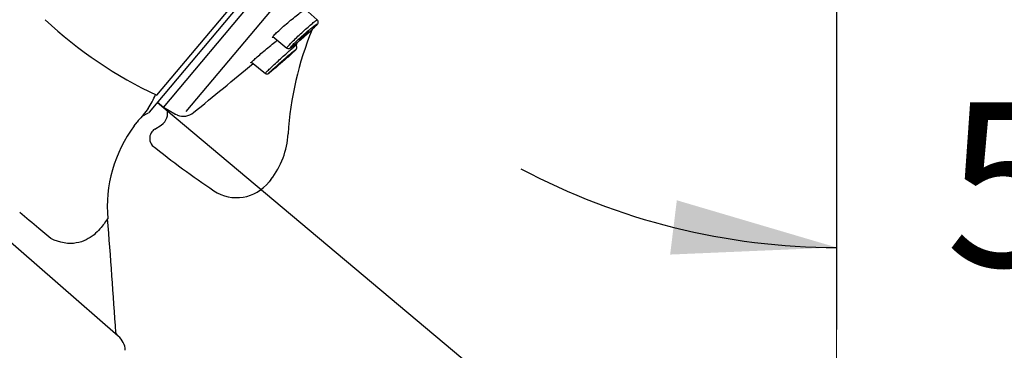
# Model space of a CAD drawing. Units: millimetres. Extents: x 7 to 203, y 4 to 291.
# Drawn here: x 37 to 73, y 142 to 155 of the extents above; entities that cross this region are included whole.
import ezdxf
from ezdxf.enums import TextEntityAlignment as Align

# ---------------------------------------------------------------- set-up
doc = ezdxf.new("R2010")
doc.units = ezdxf.units.MM
for name, color, linetype in [('Default', 7, 'Continuous'), ('Layer1', 7, 'Continuous'), ('Layer3', 7, 'Continuous')]:
    doc.layers.add(name, color=color, linetype=linetype)
doc.styles.add('SEACAD_arial_ttf', font='arial.ttf')
doc.styles.add('SEACAD_semeca1_ttf', font='semeca1.ttf')
doc.dimstyles.new('$DDT_AUDIT_GENERATED_(7B6)', dxfattribs={"dimtxt": 6, "dimasz": 6, "dimexe": 3, "dimexo": 0, "dimgap": 3, "dimtad": 0, "dimtih": 1, "dimtoh": 1, "dimdec": 0, "dimlfac": 2, "dimtxsty": 'SEACAD_arial_ttf', "dimblk1": '_SE_FILLED', "dimblk2": '_SE_FILLED', "dimsah": 1, "dimcen": 3, "dimclrd": 136, "dimclre": 136, "dimclrt": 136, "dimadec": 0, "dimazin": 0, "dimtfac": 1, "dimtdec": 0, "dimtofl": 0, "dimtmove": 0, "dimatfit": 3, "dimfxl": 0, "dimtolj": 1, "dimarcsym": 0})
doc.dimstyles.new('JIS', dxfattribs={"dimtxt": 6, "dimasz": 6, "dimexe": 3, "dimexo": 0, "dimgap": 3, "dimtad": 0, "dimtih": 1, "dimtoh": 1, "dimdsep": 46, "dimtxsty": 'SEACAD_arial_ttf', "dimblk1": '_SE_FILLED', "dimblk2": '_SE_FILLED', "dimsah": 1, "dimcen": 3, "dimclrd": 136, "dimclre": 136, "dimclrt": 136, "dimadec": 0, "dimazin": 0, "dimtfac": 1, "dimtofl": 0, "dimtmove": 0, "dimatfit": 3, "dimfxl": 0, "dimtolj": 1, "dimarcsym": 0})

# ---------------------------------------------------------------- blocks, each defined once
blk = doc.blocks.new('DMBLK7')
at = {"layer": 'Layer3', "linetype": 'Continuous', "lineweight": 20}
for points in [[(39.159, 61.859), (39.159, 63.859), (33.159, 62.859)], [(60.383, 61.859), (66.383, 62.859), (60.383, 63.859)]]:
    blk.add_hatch(color=136, dxfattribs=at).paths.add_polyline_path(points)
at = {"layer": 'Layer3', "color": 136, "linetype": 'Continuous', "lineweight": 20}
for p, q in [((66.383, 168.632), (66.383, 59.859)), ((33.159, 84.442), (33.159, 59.859)), ((33.159, 62.859), (42.976, 62.859)), ((56.567, 62.859), (66.383, 62.859))]:
    blk.add_line(p, q, dxfattribs=at)
at = {"layer": 'Layer3', "color": 136, "linetype": 'Continuous', "lineweight": 20, "style": 'SEACAD_arial_ttf'}
blk.add_text('66', height=6, dxfattribs=at).set_placement((45.076, 65.859), align=Align.TOP_LEFT)
blk = doc.blocks.new('_SE_FILLED')
at = {"color": 0}
blk.add_line((0, 0), (-1, 0), dxfattribs=at)
blk.add_solid([(0, 0), (-1, -0.1665), (-1, 0.1665), (0, 0)], dxfattribs=at)
blk = doc.blocks.new('DMBLK8')
at = {"layer": 'Layer3', "linetype": 'Continuous', "lineweight": 20}
for points in [[(128.758, 164.796), (127.758, 170.796), (126.758, 164.796)], [(128.758, 93.61), (126.758, 93.61), (127.758, 87.61)]]:
    blk.add_hatch(color=136, dxfattribs=at).paths.add_polyline_path(points)
at = {"layer": 'Layer3', "color": 136, "linetype": 'Continuous', "lineweight": 20}
for p, q in [((66.383, 170.796), (130.758, 170.796)), ((127.758, 134.303), (127.758, 170.796)), ((127.758, 87.61), (127.758, 124.103)), ((37.759, 87.61), (130.758, 87.61))]:
    blk.add_line(p, q, dxfattribs=at)
at = {"layer": 'Layer3', "color": 136, "linetype": 'Continuous', "lineweight": 20, "style": 'SEACAD_arial_ttf'}
blk.add_text('166', height=6, dxfattribs=at).set_placement((120.715, 132.203), align=Align.TOP_LEFT)
blk = doc.blocks.new('DMBLK9')
at = {"layer": 'Default', "linetype": 'Continuous', "lineweight": 30}
for points in [[(87.612, 160.598), (85.183, 155.021), (89.289, 159.509)], [(60.306, 145.994), (66.383, 146.255), (60.55, 147.979)]]:
    blk.add_hatch(color=136, dxfattribs=at).paths.add_polyline_path(points)
at = {"layer": 'Default', "color": 136, "linetype": 'Continuous', "lineweight": 30}
for p, q in [((68.041, 169.405), (87.481, 153.093)), ((66.383, 168.632), (66.383, 143.255))]:
    blk.add_line(p, q, dxfattribs=at)
for start, end in [(320, 348.016), (241.984, 270)]:
    blk.add_arc((66.383, 170.796), 24.541, start, end, dxfattribs=at)
at = {"layer": 'Default', "color": 136, "linetype": 'Continuous', "lineweight": 30, "style": 'SEACAD_arial_ttf'}
blk.add_text('50°', height=6, dxfattribs=at).set_placement((70.364, 151.554), align=Align.TOP_LEFT)
blk = doc.blocks.new('DMBLK10')
at = {"layer": 'Default', "linetype": 'Continuous', "lineweight": 30}
for points in [[(115.088, 162.18), (118.178, 167.419), (113.556, 163.466)], [(83.338, 124.342), (81.806, 125.628), (78.715, 120.389)]]:
    blk.add_hatch(color=136, dxfattribs=at).paths.add_polyline_path(points)
at = {"layer": 'Default', "color": 136, "linetype": 'Continuous', "lineweight": 30}
for p, q in [((81.042, 198.581), (120.477, 165.491)), ((118.178, 167.419), (102.726, 149.004)), ((41.578, 151.55), (81.013, 118.46)), ((94.167, 138.804), (78.715, 120.389))]:
    blk.add_line(p, q, dxfattribs=at)
for s, style, p in [('O', 'SEACAD_semeca1_ttf', (85.882, 146.904)), ('123', 'SEACAD_arial_ttf', (96.924, 146.904))]:
    blk.add_text(s, height=6, dxfattribs=dict(at, style=style)).set_placement(p, align=Align.TOP_LEFT)

msp = doc.modelspace()

# ---------------------------------------------------------------- linework, layer by layer
at = {"layer": 'Layer1', "color": 7, "linetype": 'Continuous'}
for p, q in [((41.554, 151.818), (81.406, 199.312)), ((41.284, 151.2), (81.326, 198.92)), ((41.792, 151.377), (81.249, 198.4)), ((42.625, 151.225), (81.517, 197.575)), ((47.414, 154.577), (46.971, 154.962)), ((45.792, 153.961), (46.306, 153.545)), ((46.634, 153.641), (46.599, 153.672)), ((45.009, 153.027), (45.519, 152.615)), ((41.792, 151.377), (41.578, 151.55)), ((41.236, 151.34), (41.013, 151.048)), ((41.013, 151.048), (41.254, 151.176)), ((42.215, 151.133), (41.792, 151.377)), ((42.306, 151.09), (42.251, 151.113)), ((42.306, 151.09), (42.294, 151.076)), ((40.728, 150.695), (40.832, 150.835)), ((41.474, 150.577), (41.714, 150.731)), ((45.719, 148.738), (45.651, 148.651)), ((40.145, 143.015), (35.493, 147.059)), ((37.681, 146.583), (37.246, 146.947))]:
    msp.add_line(p, q, dxfattribs=at)
for centre, radius, start, end in [((48.262, 166.102), 15.782, 226.8874, 244.846), ((58.089, 149.716), 11.759, 157.4609, 176.6216), ((58.096, 149.711), 12.109, 160.5946, 161.0868), ((-249.628, 508.598), 461.857, 309.29853, 309.6481), ((39.298, 152.683), 2.358, 325.2672, 339.1097), ((41.208, 151.264), 0.1, 297.8422, 320), ((41.445, 151.152), 0.5, 341.6315, 17.4998), ((42.515, 151.653), 0.601, 239.9778, 243.888), ((42.514, 151.651), 0.599, 249.5863, 309.3191), ((42.592, 149.522), 2.196, 135.9621, 143.2948), ((41.444, 151.152), 0.501, 302.6497, 341.6078), ((44.72, 147.719), 4.979, 143.2948, 184.8039), ((41.69, 150.24), 0.4, 149.2192, 219.3099), ((41.689, 150.241), 0.399, 122.5947, 149.2504), ((43.356, 150.586), 3, 321.9604, 356.6216), ((61.453, 174.931), 32.017, 231.1758, 236.1849), ((44.47, 149.576), 1.5, 236.1846, 321.9604), ((-350.434, -314.357), 602.576, 49.956335, 50.043665), ((-271.53, 122.598), 312.263, 3.7713, 4.53755), ((40.157, 143.138), 0.1, 181.3581, 228.85), ((39.653, 142.449), 0.75, 3.3705, 49.0176)]:
    msp.add_arc(centre, radius, start, end, dxfattribs=at)
for points, knots in [([(42.466, 178.522), (41.991, 177.941), (41.121, 176.875), (39.675, 175.003), (38.207, 173.027), (36.85, 171.131), (35.643, 169.384), (34.595, 167.821), (33.624, 166.318), (32.782, 164.959), (32.06, 163.735), (31.435, 162.613), (30.837, 161.471), (30.24, 160.262), (29.62, 158.941), (29.014, 157.605), (28.457, 156.254), (27.975, 154.909), (27.565, 153.492), (27.228, 152.02), (27.063, 151.125), (26.97, 150.612)], [0, 0, 0, 0, 0.06342, 0.13786, 0.215442, 0.293784, 0.354381, 0.413029, 0.468802, 0.520855, 0.561756, 0.600962, 0.64034, 0.681632, 0.72645, 0.776021, 0.818073, 0.862407, 0.908708, 0.955971, 1, 1, 1, 1]), ([(45.804, 153.937), (45.795, 153.933), (45.788, 153.929), (45.783, 153.928), (45.77, 153.924), (45.769, 153.93), (45.779, 153.946), (45.789, 153.961), (45.811, 153.987), (45.843, 154.02), (45.875, 154.053), (45.917, 154.094), (45.966, 154.141), (46.016, 154.188), (46.074, 154.241), (46.136, 154.296), (46.199, 154.352), (46.267, 154.411), (46.335, 154.47), (46.405, 154.529), (46.476, 154.588), (46.543, 154.643), (46.611, 154.699), (46.678, 154.752), (46.736, 154.797), (46.795, 154.842), (46.848, 154.881), (46.89, 154.911), (46.932, 154.94), (46.965, 154.961), (46.985, 154.971), (47.006, 154.981), (47.015, 154.981), (47.012, 154.971), (47.011, 154.967), (47.007, 154.96), (47, 154.951)], [0, 0, 0, 0, 0.036279, 0.036279, 0.036279, 0.127872, 0.127872, 0.127872, 0.218167, 0.218167, 0.218167, 0.308133, 0.308133, 0.308133, 0.398652, 0.398652, 0.398652, 0.490187, 0.490187, 0.490187, 0.583259, 0.583259, 0.583259, 0.677421, 0.677421, 0.677421, 0.771806, 0.771806, 0.771806, 0.865281, 0.865281, 0.865281, 0.95738, 0.95738, 0.95738, 1, 1, 1, 1]), ([(46.299, 153.55), (46.299, 153.55), (46.298, 153.55), (46.298, 153.55), (46.296, 153.554), (46.304, 153.567), (46.323, 153.589), (46.341, 153.61), (46.37, 153.641), (46.406, 153.679), (46.443, 153.717), (46.489, 153.763), (46.539, 153.813), (46.59, 153.862), (46.648, 153.918), (46.708, 153.974), (46.768, 154.031), (46.832, 154.09), (46.894, 154.146), (46.956, 154.203), (47.019, 154.259), (47.077, 154.31), (47.135, 154.361), (47.189, 154.408), (47.236, 154.447), (47.282, 154.485), (47.321, 154.517), (47.351, 154.539), (47.38, 154.561), (47.4, 154.574), (47.409, 154.577), (47.412, 154.578), (47.413, 154.578), (47.414, 154.577)], [0, 0, 0, 0, 0.003655, 0.003655, 0.003655, 0.110243, 0.110243, 0.110243, 0.216284, 0.216284, 0.216284, 0.322193, 0.322193, 0.322193, 0.428783, 0.428783, 0.428783, 0.53613, 0.53613, 0.53613, 0.644491, 0.644491, 0.644491, 0.753385, 0.753385, 0.753385, 0.862091, 0.862091, 0.862091, 0.969968, 0.969968, 0.969968, 1, 1, 1, 1]), ([(47.378, 154.373), (47.399, 154.397), (47.411, 154.413), (47.415, 154.421), (47.418, 154.429), (47.412, 154.429), (47.397, 154.421), (47.382, 154.414), (47.359, 154.397), (47.327, 154.374), (47.296, 154.351), (47.256, 154.32), (47.212, 154.284), (47.167, 154.248), (47.116, 154.205), (47.063, 154.16), (47.009, 154.114), (46.952, 154.065), (46.896, 154.015), (46.84, 153.966), (46.784, 153.915), (46.732, 153.867), (46.681, 153.82), (46.632, 153.774), (46.59, 153.734), (46.549, 153.694), (46.514, 153.658), (46.487, 153.63), (46.461, 153.603), (46.443, 153.581), (46.434, 153.568), (46.425, 153.555), (46.425, 153.55), (46.434, 153.553), (46.443, 153.556), (46.461, 153.568), (46.488, 153.586), (46.514, 153.605), (46.549, 153.632), (46.59, 153.664), (46.631, 153.697), (46.679, 153.736), (46.73, 153.779), (46.781, 153.822), (46.837, 153.87), (46.893, 153.919), (46.949, 153.968), (47.006, 154.019), (47.06, 154.068), (47.114, 154.116), (47.166, 154.164), (47.211, 154.207), (47.256, 154.25), (47.296, 154.289), (47.328, 154.321), (47.348, 154.341), (47.364, 154.359), (47.378, 154.373)], [0, 0, 0, 0, 0.052785, 0.052785, 0.052785, 0.10554, 0.10554, 0.10554, 0.1586, 0.1586, 0.1586, 0.212226, 0.212226, 0.212226, 0.266437, 0.266437, 0.266437, 0.321099, 0.321099, 0.321099, 0.375712, 0.375712, 0.375712, 0.429969, 0.429969, 0.429969, 0.483511, 0.483511, 0.483511, 0.536576, 0.536576, 0.536576, 0.589322, 0.589322, 0.589322, 0.642228, 0.642228, 0.642228, 0.69558, 0.69558, 0.69558, 0.749566, 0.749566, 0.749566, 0.804107, 0.804107, 0.804107, 0.858709, 0.858709, 0.858709, 0.913151, 0.913151, 0.913151, 0.966932, 0.966932, 0.966932, 1, 1, 1, 1]), ([(47.221, 154.216), (47.245, 154.239), (47.285, 154.277), (47.315, 154.308), (47.33, 154.323)], [0, 0, 0, 0, 0.565808, 1, 1, 1, 1]), ([(47.393, 154.391), (47.403, 154.402), (47.421, 154.423), (47.436, 154.442), (47.449, 154.479), (47.451, 154.513), (47.44, 154.547), (47.424, 154.571), (47.414, 154.577)], [0, 0, 0, 0, 0.251345, 0.55135, 0.657811, 0.764398, 0.88034, 1, 1, 1, 1]), ([(47.089, 154.143), (47.097, 154.148), (47.101, 154.151), (47.103, 154.15), (47.104, 154.15), (47.103, 154.146), (47.098, 154.14), (47.093, 154.134), (47.085, 154.125), (47.074, 154.114), (47.063, 154.103), (47.049, 154.09), (47.034, 154.075), (47.019, 154.061), (47.001, 154.044), (46.983, 154.028), (46.964, 154.011), (46.945, 153.993), (46.926, 153.977), (46.906, 153.96), (46.887, 153.943), (46.869, 153.928), (46.851, 153.913), (46.834, 153.899), (46.82, 153.887), (46.805, 153.876), (46.793, 153.866), (46.783, 153.859), (46.774, 153.853), (46.767, 153.848), (46.763, 153.847), (46.76, 153.846), (46.76, 153.847), (46.763, 153.852), (46.766, 153.856), (46.772, 153.863), (46.781, 153.873), (46.79, 153.883), (46.802, 153.895), (46.816, 153.908), (46.83, 153.922), (46.847, 153.938), (46.864, 153.954), (46.882, 153.97), (46.901, 153.987), (46.92, 154.004), (46.939, 154.021), (46.959, 154.039), (46.977, 154.054), (46.996, 154.07), (47.014, 154.085), (47.03, 154.098), (47.045, 154.111), (47.06, 154.122), (47.071, 154.13), (47.078, 154.136), (47.084, 154.14), (47.089, 154.143)], [0, 0, 0, 0, 0.053641, 0.053641, 0.053641, 0.107286, 0.107286, 0.107286, 0.160889, 0.160889, 0.160889, 0.214484, 0.214484, 0.214484, 0.26812, 0.26812, 0.26812, 0.321827, 0.321827, 0.321827, 0.375603, 0.375603, 0.375603, 0.429416, 0.429416, 0.429416, 0.483218, 0.483218, 0.483218, 0.536967, 0.536967, 0.536967, 0.590644, 0.590644, 0.590644, 0.644263, 0.644263, 0.644263, 0.69786, 0.69786, 0.69786, 0.751481, 0.751481, 0.751481, 0.805162, 0.805162, 0.805162, 0.858914, 0.858914, 0.858914, 0.912718, 0.912718, 0.912718, 0.96653, 0.96653, 0.96653, 1, 1, 1, 1]), ([(45.012, 153.013), (45.005, 153.008), (44.999, 153.004), (44.995, 153.002), (44.983, 152.995), (44.982, 152.998), (44.993, 153.011), (45.004, 153.024), (45.027, 153.046), (45.059, 153.076), (45.091, 153.107), (45.135, 153.146), (45.185, 153.19), (45.235, 153.235), (45.294, 153.286), (45.357, 153.34), (45.421, 153.395), (45.49, 153.454), (45.559, 153.512), (45.63, 153.571), (45.702, 153.63), (45.77, 153.686), (45.834, 153.738), (45.896, 153.789), (45.952, 153.833)], [0, 0, 0, 0, 0.047951, 0.047951, 0.047951, 0.184224, 0.184224, 0.184224, 0.318843, 0.318843, 0.318843, 0.453631, 0.453631, 0.453631, 0.589857, 0.589857, 0.589857, 0.727917, 0.727917, 0.727917, 0.868014, 0.868014, 0.868014, 1, 1, 1, 1]), ([(45.512, 152.62), (45.511, 152.621), (45.513, 152.624), (45.518, 152.63), (45.527, 152.641), (45.547, 152.661), (45.576, 152.69), (45.605, 152.719), (45.644, 152.756), (45.689, 152.799), (45.734, 152.842), (45.788, 152.892), (45.845, 152.945), (45.902, 152.998), (45.964, 153.056), (46.026, 153.113), (46.089, 153.17), (46.154, 153.229), (46.215, 153.283), (46.277, 153.338), (46.336, 153.391), (46.389, 153.437), (46.441, 153.483), (46.488, 153.524), (46.526, 153.556), (46.563, 153.588), (46.593, 153.612), (46.611, 153.625), (46.625, 153.637), (46.634, 153.642), (46.635, 153.641)], [0, 0, 0, 0, 0.054997, 0.054997, 0.054997, 0.161019, 0.161019, 0.161019, 0.266909, 0.266909, 0.266909, 0.37348, 0.37348, 0.37348, 0.480808, 0.480808, 0.480808, 0.589149, 0.589149, 0.589149, 0.698024, 0.698024, 0.698024, 0.80671, 0.80671, 0.80671, 0.914568, 0.914568, 0.914568, 1, 1, 1, 1]), ([(46.3, 153.552), (46.307, 153.546), (46.32, 153.534), (46.349, 153.527), (46.375, 153.527), (46.396, 153.532), (46.416, 153.54), (46.444, 153.555), (46.489, 153.586), (46.572, 153.649), (46.654, 153.716), (46.707, 153.76), (46.719, 153.77)], [0, 0, 0, 0, 0.031876, 0.075112, 0.114003, 0.152467, 0.200038, 0.28707, 0.494507, 0.707217, 0.931401, 1, 1, 1, 1]), ([(46.627, 153.478), (46.632, 153.483), (46.64, 153.492), (46.649, 153.503), (46.661, 153.522), (46.669, 153.546), (46.671, 153.577), (46.66, 153.61), (46.645, 153.634), (46.634, 153.64), (46.633, 153.641)], [0, 0, 0, 0, 0.205874, 0.408574, 0.510448, 0.604553, 0.720686, 0.849759, 0.984611, 1, 1, 1, 1]), ([(46.62, 153.471), (46.634, 153.485), (46.638, 153.491), (46.633, 153.49), (46.629, 153.488), (46.614, 153.479), (46.592, 153.462), (46.569, 153.445), (46.538, 153.42), (46.5, 153.389), (46.462, 153.358), (46.417, 153.32), (46.368, 153.279), (46.318, 153.237), (46.264, 153.19), (46.209, 153.142), (46.153, 153.094), (46.095, 153.043), (46.04, 152.995), (45.985, 152.946), (45.93, 152.898), (45.882, 152.854), (45.834, 152.811), (45.79, 152.771), (45.754, 152.737), (45.719, 152.704), (45.69, 152.677), (45.671, 152.658), (45.652, 152.638), (45.642, 152.627), (45.641, 152.623), (45.64, 152.62), (45.648, 152.625), (45.665, 152.637), (45.682, 152.65), (45.708, 152.67), (45.741, 152.697), (45.775, 152.724), (45.816, 152.758), (45.862, 152.797), (45.908, 152.836), (45.961, 152.88), (46.014, 152.927), (46.069, 152.974), (46.127, 153.024), (46.183, 153.073), (46.239, 153.122), (46.295, 153.171), (46.346, 153.217), (46.397, 153.262), (46.445, 153.306), (46.486, 153.343), (46.525, 153.379), (46.559, 153.411), (46.584, 153.435), (46.599, 153.449), (46.612, 153.462), (46.62, 153.471)], [0, 0, 0, 0, 0.052785, 0.052785, 0.052785, 0.10554, 0.10554, 0.10554, 0.1586, 0.1586, 0.1586, 0.212226, 0.212226, 0.212226, 0.266437, 0.266437, 0.266437, 0.321099, 0.321099, 0.321099, 0.375712, 0.375712, 0.375712, 0.429969, 0.429969, 0.429969, 0.483511, 0.483511, 0.483511, 0.536576, 0.536576, 0.536576, 0.589322, 0.589322, 0.589322, 0.642228, 0.642228, 0.642228, 0.69558, 0.69558, 0.69558, 0.749566, 0.749566, 0.749566, 0.804107, 0.804107, 0.804107, 0.858709, 0.858709, 0.858709, 0.913151, 0.913151, 0.913151, 0.966932, 0.966932, 0.966932, 1, 1, 1, 1]), ([(46.293, 153.195), (46.303, 153.204), (46.311, 153.21), (46.316, 153.213), (46.321, 153.216), (46.322, 153.217), (46.321, 153.214), (46.319, 153.212), (46.314, 153.206), (46.306, 153.199), (46.298, 153.191), (46.287, 153.18), (46.274, 153.168), (46.26, 153.156), (46.244, 153.141), (46.227, 153.126), (46.21, 153.111), (46.191, 153.094), (46.172, 153.077), (46.153, 153.06), (46.133, 153.043), (46.114, 153.027), (46.095, 153.01), (46.077, 152.995), (46.06, 152.981), (46.043, 152.967), (46.028, 152.954), (46.016, 152.944), (46.004, 152.934), (45.994, 152.926), (45.987, 152.921), (45.981, 152.917), (45.977, 152.914), (45.977, 152.915), (45.976, 152.916), (45.979, 152.919), (45.985, 152.925), (45.992, 152.932), (46.001, 152.94), (46.013, 152.951), (46.024, 152.963), (46.039, 152.976), (46.055, 152.99), (46.071, 153.005), (46.089, 153.021), (46.108, 153.038), (46.127, 153.054), (46.147, 153.072), (46.166, 153.088), (46.185, 153.105), (46.204, 153.121), (46.222, 153.136), (46.239, 153.151), (46.256, 153.165), (46.269, 153.176), (46.278, 153.183), (46.286, 153.19), (46.293, 153.195)], [0, 0, 0, 0, 0.053645, 0.053645, 0.053645, 0.107294, 0.107294, 0.107294, 0.160899, 0.160899, 0.160899, 0.214493, 0.214493, 0.214493, 0.268125, 0.268125, 0.268125, 0.321828, 0.321828, 0.321828, 0.3756, 0.3756, 0.3756, 0.429412, 0.429412, 0.429412, 0.483216, 0.483216, 0.483216, 0.536969, 0.536969, 0.536969, 0.590651, 0.590651, 0.590651, 0.644272, 0.644272, 0.644272, 0.697869, 0.697869, 0.697869, 0.751488, 0.751488, 0.751488, 0.805165, 0.805165, 0.805165, 0.858912, 0.858912, 0.858912, 0.912714, 0.912714, 0.912714, 0.966527, 0.966527, 0.966527, 1, 1, 1, 1]), ([(45.515, 152.618), (45.525, 152.612), (45.541, 152.602), (45.568, 152.597), (45.591, 152.598), (45.609, 152.603), (45.621, 152.608), (45.633, 152.614), (45.646, 152.623), (45.658, 152.632), (45.666, 152.638)], [0, 0, 0, 0, 0.109131, 0.205116, 0.288469, 0.361036, 0.430499, 0.524247, 0.721117, 1, 1, 1, 1]), ([(39.754, 147.315), (39.754, 147.315), (39.711, 147.238), (39.546, 147.007), (39.425, 146.857), (39.09, 146.585), (38.874, 146.463), (38.339, 146.372), (38.013, 146.411), (37.681, 146.583)], [0, 0, 0, 0, 0.249087, 0.249087, 0.499391, 0.499391, 0.749696, 0.749696, 1, 1, 1, 1])]:
    msp.add_open_spline(points, degree=3, knots=knots, dxfattribs=at)

# ---------------------------------------------------------------- dimensions: what is measured, and where the dimension line sits
at = {"layer": 'Default', "color": 136, "linetype": 'Continuous', "lineweight": 30}
dim = msp.add_linear_dim(base=(118.178, 167.419), p1=(81.042, 198.581), p2=(41.578, 151.55), angle=230, text='\\A1;%%C <>', dimstyle='JIS', override={"dimdec": 0, "dimlfac": 2, "dimtdec": 0, "dimtofl": 1}, dxfattribs=at)
dim.commit()
dim.dimension.update_dxf_attribs({"geometry": 'DMBLK10', "text_midpoint": (98.447, 143.904), "dimtype": 161})
dim = msp.add_angular_dim_2l(base=(76.755, 148.554), line1=((66.383, 170.796), (66.383, 168.632)), line2=((66.383, 170.796), (68.041, 169.405)), text='\\A1;<>', dimstyle='JIS', dxfattribs=at)
dim.commit()
dim.dimension.update_dxf_attribs({"geometry": 'DMBLK9', "text_midpoint": (76.755, 148.554), "dimtype": 162})
at = {"layer": 'Layer3', "color": 136, "linetype": 'Continuous', "lineweight": 20}
dim = msp.add_linear_dim(base=(127.758, 170.796), p1=(37.759, 87.61), p2=(66.383, 170.796), angle=90, text='\\A1;<>', dimstyle='$DDT_AUDIT_GENERATED_(7B6)', dxfattribs=at)
dim.commit()
dim.dimension.update_dxf_attribs({"geometry": 'DMBLK8', "text_midpoint": (127.758, 129.203), "dimtype": 160})
dim = msp.add_linear_dim(base=(66.383, 62.859), p1=(33.159, 84.442), p2=(66.383, 168.632), text='\\A1;<>', dimstyle='$DDT_AUDIT_GENERATED_(7B6)', dxfattribs=at)
dim.commit()
dim.dimension.update_dxf_attribs({"geometry": 'DMBLK7', "text_midpoint": (49.771, 62.859), "dimtype": 160})

doc.saveas('drawing.dxf')
